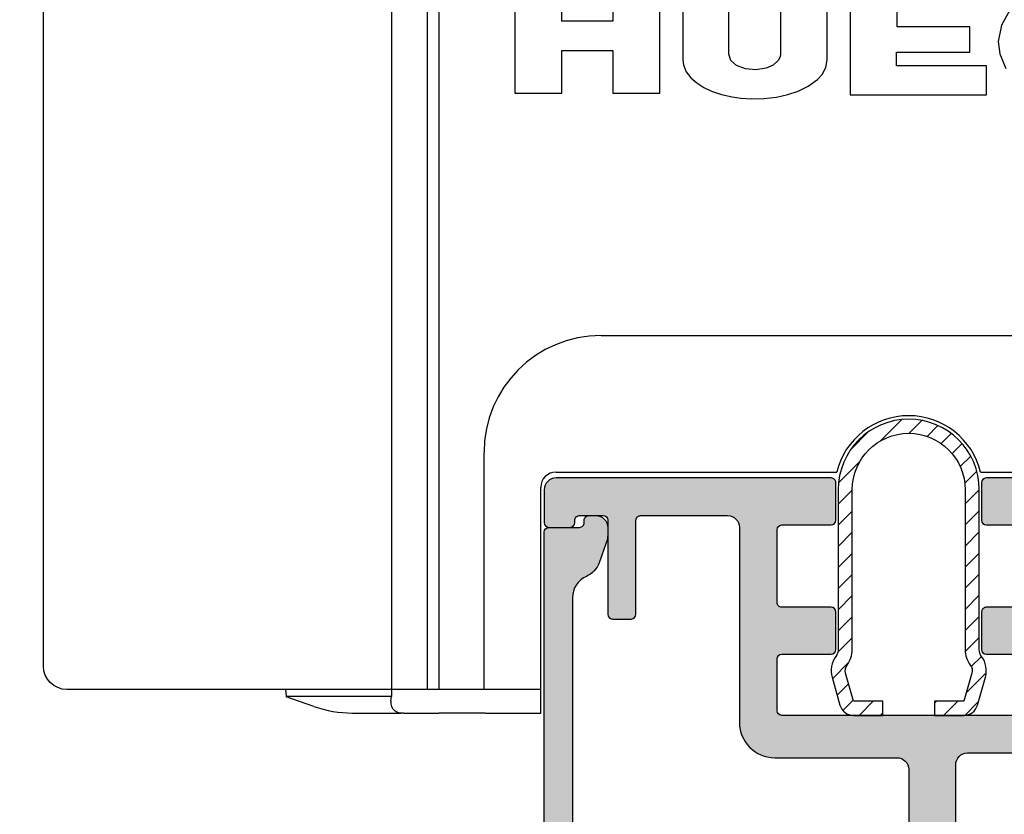
# Model space of a CAD drawing. Units: millimetres. Extents: x 0 to 8196, y -1106 to 841.
# Drawn here: x 3784 to 3826, y -644 to -610 of the extents above; entities that cross this region are included whole.
import ezdxf

# ---------------------------------------------------------------- set-up
doc = ezdxf.new("R2010")
doc.units = ezdxf.units.MM
doc.header["$LTSCALE"] = 5
for name, color, linetype in [('HS-0', 7, 'Continuous'), ('KONTUR', 7, 'Continuous'), ('SCHRAFF', 7, 'Continuous'), ('SOLID-ALU', 253, 'Continuous'), ('SOLID-ISO', 254, 'Continuous'), ('UMRISS025', 150, 'Continuous')]:
    doc.layers.add(name, color=color, linetype=linetype)

# ---------------------------------------------------------------- blocks, each defined once
blk = doc.blocks.new('923011')
at = {"layer": 'SCHRAFF'}
h = blk.add_hatch(dxfattribs=at)
h.set_pattern_fill('ANSI31', color=256, scale=0.2, style=0)
h.set_pattern_definition([(45, (0, 0), (-0.4490128060534577, 0.4490128060534577), [])])
edge = h.paths.add_edge_path()
edge.add_line((-3, 9.5999998735534), (-3, 2.800308639754995))
edge.add_arc((-3.500000000000009, 2.800308639754996), 0.5000000000000089, 323.1301023541523, 359.9999999999999, ccw=False)
edge.add_arc((-2.300000000000059, 1.900308639754914), 0.9999999999999999, 143.1301023541523, 195.8499324375124)
edge.add_line((-3.26198033989305, 1.62718993724744), (-2.923822620036156, 0.4361287784955155))
edge.add_arc((-2.346634416100361, 0.5999999999999996), 0.6000000000000004, 195.8499324375124, 269.9999999999999)
edge.add_line((-2.346634416100361, -4.440892098500626e-16), (-1.1, 0))
edge.add_line((-1.1, 0), (-1.099999999999909, 0.5999999999999943))
edge.add_line((-1.099999999999909, 0.5999999999999943), (-2.346634416100423, 0.6))
edge.add_line((-2.346634416100423, 0.6), (-2.684792135957274, 1.791061158751706))
edge.add_arc((-2.300000000000068, 1.900308639754703), 0.4000000000000114, 143.1301023541496, 195.8499324375131, ccw=False)
edge.add_arc((-3.499999999999979, 2.800308639754844), 1.100000000000002, 323.1301023541497, 360.0000000000008)
edge.add_line((-2.399999999999977, 2.80030863975486), (-2.4, 9.59999987355336))
edge.add_arc((4.529709940470639e-14, 9.5999998735534), 2.400000000000045, 9.094947017729282e-13, 180.000000000001, ccw=False)
edge.add_line((2.400000000000091, 9.599999873553442), (2.399999999999977, 2.800308639755038))
edge.add_arc((3.499999999999971, 2.800308639755022), 1.099999999999993, 179.9999999999992, 216.869897645847)
edge.add_arc((2.300000000000056, 1.900308639754986), 0.3999999999999592, -15.849932437508585, 36.86989764584712, ccw=False)
edge.add_line((2.68479213595722, 1.791061158752033), (2.346634416100384, 0.6000000000000001))
edge.add_line((2.346634416100384, 0.6000000000000001), (1.099999999999981, 0.5999999999999943))
edge.add_line((1.099999999999981, 0.5999999999999943), (1.1, 0))
edge.add_line((1.1, 0), (2.34663441610036, -2.220446049250313e-16))
edge.add_arc((2.346634416100359, 0.6000000000000006), 0.6000000000000009, 270.0000000000001, 344.1500675624875)
edge.add_line((2.923822620036155, 0.4361287784955152), (3.261980339893044, 1.627189937247419))
edge.add_arc((2.300000000000055, 1.900308639754894), 0.9999999999999988, 344.1500675624875, 396.8698976458475)
edge.add_arc((3.500000000000005, 2.800308639754966), 0.5000000000000049, 180.0000000000001, 216.8698976458473, ccw=False)
edge.add_line((3, 2.800308639754966), (3, 9.5999998735534))
edge.add_arc((0, 9.5999998735534), 3, 0, 180)
at = {"layer": 'UMRISS025'}
blk.add_lwpolyline([(-2.923822620036156, 0.4361287784955156, 0.3353235791711616), (-2.346634416100361, -1.110223024625157e-16), (-1.1, 0), (-1.099999999999909, 0.5999999999999943), (-2.346634416100423, 0.6), (-2.684792135957274, 1.791061158751706, -0.2341788616605937), (-2.62000000000005, 2.140308639754746, 0.1622776601684121), (-2.399999999999977, 2.80030863975486), (-2.4, 9.59999987355336, -1.000000000000017), (2.400000000000091, 9.59999987355336), (2.399999999999977, 2.800308639755037, 0.1622776601683976), (2.620000000000011, 2.140308639754978, -0.234178861660557), (2.684792135957221, 1.791061158752033), (2.346634416100384, 0.6000000000000001), (1.099999999999981, 0.5999999999999943), (1.1, 0), (2.34663441610036, -2.220446049250313e-16, 0.3353235791711614), (2.923822620036155, 0.4361287784955155), (3.261980339893044, 1.627189937247419, 0.2341788616605762), (3.100000000000018, 2.50030863975494, -0.1622776601683946), (3, 2.800308639754966), (3, 9.5999998735534, 0.9999999999999999), (-3, 9.5999998735534), (-3, 2.800308639754995, -0.1622776601683959), (-3.100000000000021, 2.500308639754965, 0.2341788616605777), (-3.26198033989305, 1.62718993724744)], format="xyb", close=True, dxfattribs=at)
blk = doc.blocks.new('821030')
at = {"layer": 'SOLID-ALU', "lineweight": -3}
h = blk.add_hatch(color=253, dxfattribs=at)
edge = h.paths.add_edge_path()
edge.add_line((-19.5586582993985, 3.099256683468838), (-20.47350331906219, 3.866902802052664))
edge.add_arc((-20.34494579712484, 4.020111690676554), 0.2000000000001013, 177.6147297768716, 230.0000000000076, ccw=False)
edge.add_arc((-20.79455590029705, 4.03884014831368), 0.2499999999998903, 357.614729776883, 498.5935435058412)
edge.add_line((-20.982065036188, 4.204189245551532), (-22.71446156371641, 2.239617431591341))
edge.add_arc((-22.33944329193436, 1.908919237115401), 0.5000000000000449, 138.5935435058317, 269.9999999999593)
edge.add_line((-22.33944329193471, 1.408919237115356), (-21.56707874866149, 1.408919237114901))
edge.add_arc((-21.56707874866113, 1.908919237114897), 0.499999999999996, 269.9999999999593, 335.0000000000149)
edge.add_line((-21.11392485514276, 1.697610106244667), (-20.91662713788688, 2.120716426301044))
edge.add_line((-20.91662713788688, 2.120716426301044), (-19.77289297215506, 1.587384425926786))
edge.add_arc((-18.92765644867368, 3.400000000000091), 2, 245.0000000000004, 269.9999999999985)
edge.add_line((-18.92765644867373, 1.400000000000091), (-16.17875373152029, 1.400000000000034))
edge.add_line((-16.17875373152029, 1.400000000000034), (-12.50000000000003, 1.399999999999977))
edge.add_arc((-12.50000000000003, 0.8999999999999773), 0.5, 0, 90, ccw=False)
edge.add_line((-12.00000000000003, 0.8999999999999773), (-12.00000000000003, -0.824156883257956))
edge.add_line((-12.00000000000003, -0.824156883257956), (-12.00000000000003, -2.399999999999977))
edge.add_line((-12.00000000000003, -2.399999999999977), (-14.35000000000028, -2.399999999999977))
edge.add_arc((-14.35000000000028, -3.199999999999704), 0.7999999999997272, 90, 180)
edge.add_line((-15.15000000000001, -3.199999999999704), (-15.15000000000001, -3.300000000000068))
edge.add_arc((-14.85000000000005, -3.300000000000068), 0.2999999999999545, 180, 270)
edge.add_line((-14.85000000000005, -3.600000000000023), (-13.18212385033999, -3.600000000000023))
edge.add_line((-13.18212385033999, -3.600000000000023), (-12.29999999999998, -3.600000000000023))
edge.add_line((-12.29999999999998, -3.600000000000023), (-12.00000000000003, -3.300000000000068))
edge.add_line((-12.00000000000003, -3.300000000000068), (-11.70000000000002, -3.600000000000023))
edge.add_line((-11.70000000000002, -3.600000000000023), (-10.99999999999946, -3.599999999999994))
edge.add_line((-10.99999999999946, -3.599999999999994), (-2.341101074301008, -3.168934476159706))
edge.add_arc((-2.35104534907477, -2.969181850647002), 0.1999999999999866, 272.850000000009, 377.4933643938346)
edge.add_arc((-3.399949651758598, -3.299766558444585), 1.299766559419876, 17.49336439383062, 90.00000039899496)
edge.add_line((-3.399949660809881, -1.999999999024709), (-3.545511672243578, -2.000000000038369))
edge.add_arc((-3.545511670850805, -2.200000000038345), 0.1999999999999753, 90.00000039899982, 125.0000000000002)
edge.add_line((-3.660226958121001, -2.036169591180567), (-3.774949224035964, -2.116498986574811))
edge.add_arc((-3.660233936765752, -2.280329395432587), 0.1999999999999832, 125.0000000000045, 182.7764267794557)
edge.add_arc((-4.060045513019048, -2.299718558974855), 0.2002814461963328, -90.00000004602032, 2.7764267790863073, ccw=False)
edge.add_line((-4.060045513179915, -2.500000005171188), (-9.38969821579829, -2.500000000891561))
edge.add_line((-9.38969821579829, -2.500000000891561), (-10.50000000008023, -2.5))
edge.add_arc((-10.49999999991967, -2.299999999919706), 0.2000000000802942, 179.9999999999959, 269.99999995400054, ccw=False)
edge.add_line((-10.69999999999996, -2.299999999919692), (-10.69999999999996, -1.00283937034294))
edge.add_line((-10.69999999999996, -1.00283937034294), (-10.70000000000002, 0.8999999999999773))
edge.add_arc((-10.20000000000002, 0.8999999999999773), 0.5, 90, 180, ccw=False)
edge.add_line((-10.20000000000002, 1.399999999999977), (-9.799999999999983, 1.399999999999977))
edge.add_arc((-9.799999999999983, 0.8999999999999773), 0.5, 0, 90, ccw=False)
edge.add_line((-9.299999999999983, 0.8999999999999773), (-9.299999999999983, 0.2000000000000455))
edge.add_arc((-9.100000000000037, 0.2000000000000597), 0.199999999999946, 180.0000000000041, 269.9999999999959)
edge.add_line((-9.100000000000051, 1.13686837721616e-13), (-8.196173638225304, -2.842170943040401e-14))
edge.add_arc((-8.19617363822527, 0.1999999999999634), 0.1999999999999918, 269.9999999999903, 295.9999999999997)
edge.add_line((-8.10849940886746, 0.02024119074013697), (-5.383326099620973, 1.34939702314955))
edge.add_arc((-5.164140526226412, 0.8999999999999773), 0.4999999999999999, 90.0000000000008, 116.0000000000029, ccw=False)
edge.add_line((-5.164140526226419, 1.399999999999977), (-2.579703482578594, 1.399999999999977))
edge.add_line((-2.579703482578594, 1.399999999999977), (-2.083148460925742, 1.399999999999977))
edge.add_arc((-2.083148460925753, 0.8999999999999779), 0.4999999999999993, 14.599999999998602, 89.99999999999869, ccw=False)
edge.add_line((-1.599293875684765, 1.026034679121523), (-1.370996128319547, 0.1495861283513591))
edge.add_arc((-1.177454294223173, 0.19999999999998), 0.1999999999999799, 194.600000000001, 270.0000000000015)
edge.add_line((-1.177454294223168, 0), (-0.5000000000000284, 0))
edge.add_arc((-0.5000000000000284, 0.5), 0.5, 270, 360)
edge.add_line((-2.842170943040401e-14, 0.5), (-2.842170943040401e-14, 1.423755404795315))
edge.add_line((-2.842170943040401e-14, 1.423755404795315), (-2.842170943040401e-14, 3.463748624043944))
edge.add_line((-2.842170943040401e-14, 3.463748624043944), (2.842170943040401e-14, 34.20000000000005))
edge.add_arc((0.5000000000000213, 34.20000000000005), 0.4999999999999929, 89.9999999999992, 180.0000000000008, ccw=False)
edge.add_line((0.5000000000000284, 34.70000000000005), (12.99999999999997, 34.70000000000005))
edge.add_arc((12.99999999999997, 35.20000000000005), 0.5, 270, 360)
edge.add_line((13.49999999999997, 35.20000000000005), (13.49999999999997, 45.89999999999998))
edge.add_arc((12.99999999999997, 45.89999999999998), 0.5, 0, 90)
edge.add_line((12.99999999999997, 46.39999999999998), (1.299999999999983, 46.40000000000009))
edge.add_arc((1.299999999999983, 46.20000000000016), 0.1999999999999318, 90, 180)
edge.add_line((1.100000000000051, 46.20000000000016), (1.099999999999994, 44.60000000000002))
edge.add_arc((1.300000000000047, 44.60000000000003), 0.2000000000000526, 180.000000000002, 269.999999999998)
edge.add_line((1.30000000000004, 44.39999999999998), (3.400000000000063, 44.39999999999986))
edge.add_arc((3.400000000000063, 44.19999999999993), 0.1999999999999318, 0, 90, ccw=False)
edge.add_line((3.599999999999994, 44.19999999999993), (3.599999999999994, 41.09999999999991))
edge.add_arc((3.399999999999842, 41.0999999999999), 0.2000000000001521, -90.00000000000199, 1.9895196601282805e-12, ccw=False)
edge.add_line((3.399999999999835, 40.89999999999975), (1.299999999999926, 40.89999999999986))
edge.add_arc((1.299999999999912, 40.69999999999995), 0.1999999999999176, 89.99999999999594, 180.0000000000041)
edge.add_line((1.099999999999994, 40.69999999999993), (1.099999999999994, 39.10000002042011))
edge.add_arc((1.300000020419915, 39.10000002042013), 0.200000020419921, 180.0000000000041, 269.9999999999959)
edge.add_line((1.300000020419901, 38.9000000000002), (3.399999979580087, 38.89999999999998))
edge.add_arc((3.399999979580073, 38.69999997958017), 0.2000000204198074, 3.979039320256561e-12, 89.99999999999591, ccw=False)
edge.add_line((3.599999999999881, 38.69999997958018), (3.599999999999994, 36.49999999602926))
edge.add_arc((3.400000003970462, 36.49999999602926), 0.1999999960295327, -90, 0, ccw=False)
edge.add_line((3.400000003970462, 36.29999999999973), (-7.399999996029436, 36.29999999999995))
edge.add_arc((-7.399999996029436, 36.50000000397051), 0.2000000039705583, 180, 270, ccw=False)
edge.add_line((-7.599999999999994, 36.50000000397051), (-7.600000000000051, 38.69999999999982))
edge.add_arc((-7.400000000000112, 38.69999999999981), 0.1999999999999389, 90.00000000000199, 179.999999999998, ccw=False)
edge.add_line((-7.400000000000119, 38.89999999999975), (-5.299999999999983, 38.89999999999998))
edge.add_arc((-5.300000000000026, 39.10000000000001), 0.2000000000000313, 270.0000000000122, 360.000000000004)
edge.add_line((-5.099999999999994, 39.10000000000002), (-5.099999999999994, 40.69999999999982))
edge.add_arc((-5.299999999999933, 40.69999999999981), 0.1999999999999389, 2.035554996137273e-12, 89.99999999999795)
edge.add_line((-5.299999999999926, 40.89999999999975), (-7.400000000000006, 40.89999999999998))
edge.add_arc((-7.399999999999991, 41.10000000000004), 0.2000000000000597, 180.0000000000041, 269.9999999999959, ccw=False)
edge.add_line((-7.600000000000051, 41.10000000000002), (-7.600000000000051, 44.19999999999982))
edge.add_arc((-7.400000000000112, 44.19999999999981), 0.1999999999999389, 90.00000000000199, 179.999999999998, ccw=False)
edge.add_line((-7.400000000000119, 44.39999999999975), (-5.299999999999983, 44.39999999999998))
edge.add_arc((-5.300000000000026, 44.60000000000001), 0.2000000000000313, 270.0000000000122, 360.000000000004)
edge.add_line((-5.099999999999994, 44.60000000000002), (-5.099999999999994, 46.19999999999982))
edge.add_arc((-5.299999999999933, 46.19999999999992), 0.1999999999999389, 359.9999999999695, 449.999999999998)
edge.add_line((-5.299999999999926, 46.39999999999986), (-17.00000000000003, 46.39999999999998))
edge.add_arc((-17.00000000000003, 45.89999999999998), 0.5, 90, 180)
edge.add_line((-17.50000000000003, 45.89999999999998), (-17.50000000000003, 44.49999999999977))
edge.add_arc((-17.30000000000021, 44.49999999999977), 0.1999999999998181, 180, 270)
edge.add_line((-17.30000000000021, 44.29999999999995), (-16.40000000000006, 44.29999999999995))
edge.add_arc((-16.40000000000006, 44.5), 0.2000000000000455, 270, 360)
edge.add_line((-16.20000000000002, 44.5), (-16.20000000000002, 44.60000000000014))
edge.add_arc((-15.99999999999986, 44.60000000000014), 0.2000000000001592, 89.99999999998369, 180, ccw=False)
edge.add_line((-15.9999999999998, 44.8000000000003), (-14.99999999999986, 44.79999999999995))
edge.add_arc((-14.99999999999991, 44.60000000000002), 0.1999999999999318, 0, 89.99999999998369, ccw=False)
edge.add_line((-14.79999999999998, 44.60000000000002), (-14.79999999999998, 40.59999999999991))
edge.add_arc((-14.59999999999984, 40.60000000000001), 0.200000000000145, 180.0000000000285, 270.0000000000041)
edge.add_line((-14.59999999999982, 40.39999999999986), (-13.79999999999998, 40.39999999999998))
edge.add_arc((-13.8, 40.60000000000004), 0.2000000000000597, 270.0000000000041, 359.999999999996)
edge.add_line((-13.59999999999994, 40.60000000000002), (-13.59999999999999, 44.59999999999991))
edge.add_arc((-13.39999999999994, 44.5999999999999), 0.2000000000000526, 90.00000000000199, 179.999999999998, ccw=False)
edge.add_line((-13.39999999999995, 44.79999999999995), (-9.700000000000017, 44.79999999999995))
edge.add_arc((-9.700000000000017, 44.29999999999995), 0.5, 0, 90, ccw=False)
edge.add_line((-9.200000000000017, 44.29999999999995), (-9.200000000000017, 36))
edge.add_arc((-7.700000000000024, 35.99999999999999), 1.499999999999993, 179.9999999999997, 270.0000000000002)
edge.add_line((-7.700000000000017, 34.5), (-2.499999999999972, 34.5))
edge.add_arc((-2.499999999999972, 34), 0.5, 0, 90, ccw=False)
edge.add_line((-1.999999999999972, 34), (-2.000000000000028, 21.89999999999998))
edge.add_arc((-2.500000000000028, 21.89999999999998), 0.5, -90, 0, ccw=False)
edge.add_line((-2.500000000000028, 21.39999999999998), (-17.02427532373, 21.39999999999998))
edge.add_line((-17.02427532373, 21.39999999999998), (-18.92765644867359, 21.39999999999998))
edge.add_arc((-18.92765644867359, 19.39999999999998), 2, 89.9999999999999, 114.9999999999996)
edge.add_line((-19.77289297215498, 21.21261557407328), (-20.91662713788685, 20.679283573699))
edge.add_line((-20.91662713788685, 20.679283573699), (-21.11392485514273, 21.10238989375537))
edge.add_arc((-21.5670787486611, 20.89108076288514), 0.4999999999999958, 24.99999999998511, 90.00000000004071)
edge.add_line((-21.56707874866146, 21.39108076288514), (-22.33944329193469, 21.39108076288468))
edge.add_arc((-22.33944329193433, 20.89108076288465), 0.500000000000032, 90.0000000000403, 221.4064564941673)
edge.add_line((-22.71446156371638, 20.56038256840873), (-20.98206503618798, 18.59581075444851))
edge.add_arc((-20.79455590029703, 18.76115985168635), 0.2499999999998772, 221.4064564941601, 362.3852702231183)
edge.add_arc((-20.34494579712479, 18.77988830932347), 0.2000000000001436, 129.9999999999877, 182.3852702231238, ccw=False)
edge.add_line((-20.47350331906216, 18.9330971979474), (-19.94383260857239, 19.37754369576453))
edge.add_line((-19.94383260857239, 19.37754369576453), (-19.08284271252106, 20.09999999998826))
edge.add_arc((-18.80000000001995, 20.00000000000373), 0.300000000019811, 3.410605131648481e-12, 160.5287793699823, ccw=False)
edge.add_line((-18.50000000000014, 20.00000000000375), (-18.49999999999997, 15.19999999999976))
edge.add_arc((-18.79999999999991, 15.19999999999975), 0.2999999999999368, -119.99999999998079, 1.9895196601282805e-12, ccw=False)
edge.add_line((-18.94999999999979, 14.94019237886442), (-20.8250000000007, 16.02272413359464))
edge.add_arc((-20.95000000000057, 15.80621778264858), 0.2499999999998922, 60.00000000001865, 113.9332228192763)
edge.add_arc((-20.95000000000053, 15.80621778264855), 0.2499999999999364, 113.9332228192834, 204.9999999999975)
edge.add_line((-21.17657694675964, 15.70056321721341), (-19.98738442592665, 13.15033162646881))
edge.add_arc((-21.79999999999998, 12.30509510298749), 2, -1.8189894035458565e-12, 24.999999999997726, ccw=False)
edge.add_line((-19.79999999999998, 12.30509510298742), (-19.79999999999998, 10.49490489701265))
edge.add_arc((-21.79999999999998, 10.49490489701258), 2, -24.999999999997726, 1.8189894035458565e-12, ccw=False)
edge.add_line((-19.98738442592665, 9.649668373531256), (-21.17657694675964, 7.099436782786654))
edge.add_arc((-20.95000000000053, 6.993782217351517), 0.2499999999999364, 155.0000000000027, 246.0667771807167)
edge.add_arc((-20.95000000000057, 6.993782217351489), 0.2499999999998933, 246.0667771807238, 299.9999999999813)
edge.add_line((-20.8250000000007, 6.777275866405432), (-18.94999999999979, 7.859807621135644))
edge.add_arc((-18.79999999999991, 7.600000000000319), 0.2999999999999356, -2.2168933355715126e-12, 119.99999999998099, ccw=False)
edge.add_line((-18.49999999999997, 7.600000000000307), (-18.50000000000014, 2.799999999996317))
edge.add_arc((-18.80000000001995, 2.799999999996333), 0.3000000000198106, 199.4712206300175, 359.9999999999968, ccw=False)
edge.add_line((-19.08284271252106, 2.700000000011812), (-19.5586582993985, 3.099256683468838))
edge = h.paths.add_edge_path(flags=16)
edge.add_line((-16.79999999999998, 19.5), (-16.79999999999998, 13.60000000000002))
edge.add_arc((-17.29999999999998, 13.60000000000002), 0.5, -90, 0, ccw=False)
edge.add_line((-17.29999999999998, 13.10000000000002), (-17.79999999999998, 13.10000000000002))
edge.add_arc((-17.79999999999998, 12.60000000000002), 0.5, 90, 180)
edge.add_line((-18.29999999999998, 12.60000000000002), (-18.29999999999998, 10.20000000000005))
edge.add_arc((-17.79999999999999, 10.20000000000004), 0.4999999999999929, 179.9999999999992, 270.0000000000008)
edge.add_line((-17.79999999999998, 9.700000000000045), (-17.29999999999998, 9.700000000000045))
edge.add_arc((-17.29999999999998, 9.200000000000045), 0.5, 0, 90, ccw=False)
edge.add_line((-16.79999999999998, 9.200000000000045), (-16.79999999999998, 3.300000000000068))
edge.add_arc((-16.60000000000004, 3.300000000000075), 0.1999999999999389, 180.000000000002, 269.999999999998)
edge.add_line((-16.60000000000005, 3.100000000000136), (-1.80000000000004, 3.100000000000023))
edge.add_arc((-1.80000000000004, 3.300000000000068), 0.2000000000000455, 270, 360)
edge.add_line((-1.599999999999994, 3.300000000000068), (-1.599999999999994, 19.5))
edge.add_arc((-1.800000000000026, 19.50000000000001), 0.2000000000000313, 359.999999999996, 450.000000000004)
edge.add_line((-1.80000000000004, 19.70000000000005), (-16.59999999999999, 19.70000000000005))
edge.add_arc((-16.59999999999997, 19.50000000000003), 0.2000000000000171, 90.00000000000813, 180.0000000000082)
edge = h.paths.add_edge_path(flags=16)
edge.add_line((5.200000000000017, 36.79999999999995), (5.200000000000017, 44.29999999999995))
edge.add_arc((5.700000000000017, 44.29999999999995), 0.5, 90, 180, ccw=False)
edge.add_line((5.700000000000017, 44.79999999999995), (11.39999999999995, 44.79999999999995))
edge.add_arc((11.39999999999995, 44.29999999999995), 0.5, 0, 90, ccw=False)
edge.add_line((11.89999999999995, 44.29999999999995), (11.90000000000001, 36.79999999999995))
edge.add_arc((11.40000000000001, 36.79999999999995), 0.4999999999999929, -90.0000000000008, 7.958078640513122e-13, ccw=False)
edge.add_line((11.40000000000001, 36.29999999999995), (5.700000000000017, 36.29999999999995))
edge.add_arc((5.700000000000017, 36.79999999999995), 0.5, 180, 270, ccw=False)
at = {"layer": 'KONTUR'}
for points in [[(-2.842170943040401e-14, 3.463748624043944), (2.842170943040401e-14, 34.20000000000005, -0.4142135623731033), (0.5000000000000284, 34.70000000000005), (12.99999999999997, 34.70000000000005, 0.4142135623730951)], [(12.99999999999997, 46.39999999999998), (1.299999999999983, 46.40000000000009, 0.4142135623730951), (1.100000000000051, 46.20000000000016), (1.099999999999994, 44.60000000000002, 0.4142135623730743), (1.30000000000004, 44.39999999999998), (3.400000000000063, 44.39999999999986, -0.4142135623730951)], [(3.399999999999835, 40.89999999999975), (1.299999999999926, 40.89999999999986, 0.4142135623731367), (1.099999999999994, 40.69999999999993), (1.099999999999994, 39.10000002042011, 0.4142135623730535), (1.300000020419901, 38.9000000000002), (3.399999979580087, 38.89999999999998, -0.4142135623730534)], [(3.400000003970462, 36.29999999999973), (-7.399999996029436, 36.29999999999995, -0.414213562373095), (-7.599999999999994, 36.50000000397051), (-7.600000000000051, 38.69999999999982, -0.4142135623730742), (-7.400000000000119, 38.89999999999975), (-5.299999999999983, 38.89999999999998, 0.4142135623730534), (-5.099999999999994, 39.10000000000002), (-5.099999999999994, 40.69999999999982, 0.4142135623730743), (-5.299999999999926, 40.89999999999975), (-7.400000000000006, 40.89999999999998, -0.4142135623730534), (-7.600000000000051, 41.10000000000002), (-7.600000000000051, 44.19999999999982, -0.4142135623730742), (-7.400000000000119, 44.39999999999975), (-5.299999999999983, 44.39999999999998, 0.4142135623730534), (-5.099999999999994, 44.60000000000002), (-5.099999999999994, 46.19999999999982, 0.4142135623732409), (-5.299999999999926, 46.39999999999986), (-17.00000000000003, 46.39999999999998, 0.4142135623730951), (-17.50000000000003, 45.89999999999998), (-17.50000000000003, 44.49999999999977, 0.414213562373095), (-17.30000000000021, 44.29999999999995), (-16.40000000000006, 44.29999999999995, 0.414213562373095), (-16.20000000000002, 44.5), (-16.20000000000002, 44.60000000000014, -0.4142135623731783), (-15.9999999999998, 44.8000000000003), (-14.99999999999986, 44.79999999999995, -0.4142135623730119), (-14.79999999999998, 44.60000000000002), (-14.79999999999998, 40.59999999999991, 0.4142135623729701), (-14.59999999999982, 40.39999999999986), (-13.79999999999998, 40.39999999999998, 0.4142135623730535), (-13.59999999999994, 40.60000000000002), (-13.59999999999999, 44.59999999999991, -0.4142135623730741), (-13.39999999999995, 44.79999999999995), (-9.700000000000017, 44.79999999999995, -0.4142135623730951), (-9.200000000000017, 44.29999999999995), (-9.200000000000017, 36, 0.4142135623730976), (-7.700000000000017, 34.5), (-2.499999999999972, 34.5, -0.4142135623730951), (-1.999999999999972, 34), (-2.000000000000028, 21.89999999999998, -0.4142135623730951)]]:
    blk.add_lwpolyline(points, format="xyb", dxfattribs=at)
blk = doc.blocks.new('910163')
at = {"layer": 'SOLID-ISO'}
h = blk.add_hatch(color=256, dxfattribs=at)
edge = h.paths.add_edge_path()
edge.add_line((-0.200000000001296, -20.49999999999983), (-0.200000000001296, -21.59999999999999))
edge.add_arc((0.2999999999986936, -21.6), 0.4999999999999897, 179.9999999999988, 270.0000000000011)
edge.add_line((0.2999999999987036, -22.09999999999999), (7.999999999998636, -22.09999999999968))
edge.add_arc((7.999999999998653, -22.59999999999966), 0.4999999999999822, -8.526512829121202e-12, 90.00000000000188, ccw=False)
edge.add_arc((8.999999999998618, -22.59999999999981), 0.4999999999999822, 179.9999999999915, 269.999999999963)
edge.add_line((8.999999999998295, -23.0999999999998), (9.199999999998454, -23.09999999999991))
edge.add_arc((9.199999999998788, -22.60000000000002), 0.4999999999998934, 269.9999999999617, 359.9999999999943)
edge.add_line((9.699999999998681, -22.60000000000007), (9.699999999998681, -21.39999999999962))
edge.add_arc((9.199999999998685, -21.3999999999996), 0.4999999999999964, 359.999999999998, 450.0000000000005)
edge.add_line((9.199999999998681, -20.89999999999961), (1.499999999998749, -20.89999999999992))
edge.add_arc((1.499999999998738, -20.39999999999993), 0.4999999999999893, 179.9999999999939, 270.0000000000013, ccw=False)
edge.add_line((0.9999999999987494, -20.39999999999988), (1.000000000000227, -3.000000000000085))
edge.add_arc((1.999999999999778, -2.999999999999499), 0.9999999999995504, 113.8364361919067, 180.0000000000336, ccw=False)
edge.add_arc((1.191745867194819, -1.1705942886271), 1.000000000000012, 293.8364361918693, 340.000000000001)
edge.add_line((2.131438487980745, -1.512614431952756), (2.439692620785877, -0.6656931626169751))
edge.add_arc((1.499999999999946, -0.3236730192912103), 1.000000000000054, 339.9999999999953, 359.9999999999734)
edge.add_line((2.5, -0.3236730192916751), (2.500000000000114, -1.4210854715202e-13))
edge.add_arc((2.000000000000109, 5.195843755245733e-14), 0.5000000000000049, 359.9999999999778, 449.9999999999994)
edge.add_line((2.000000000000114, 0.5000000000000568), (1.699999999999818, 0.5000000000000568))
edge.add_arc((1.699999999999818, 0.3000000000000114), 0.2000000000000455, 90, 180.0000000001303)
edge.add_line((1.499999999999773, 0.2999999999995567), (1.5, 0.2000000000003865))
edge.add_arc((1.299999999999963, 0.1999999999999229), 0.2000000000000366, -90.0000000000025, 1.3278622645884752e-10, ccw=False)
edge.add_line((1.299999999999955, -1.13686837721616e-13), (0, 0))
edge.add_arc((-1.539046667886623e-14, -0.20000000000003), 0.20000000000003, 89.99999999999561, 179.9999999999963)
edge.add_line((-0.2000000000000454, -0.2000000000000171), (-0.200000000001296, -18.29999999999983))
edge.add_arc((-0.7000000000012918, -18.29999999999979), 0.4999999999999958, 269.9999999999995, 359.9999999999955, ccw=False)
edge.add_line((-0.7000000000012964, -18.79999999999978), (-29.00000000000188, -18.79999999999978))
edge.add_arc((-29.00000000000187, -18.99999999999978), 0.1999999999999957, 90.00000000000203, 180.000000000002)
edge.add_line((-29.20000000000186, -18.99999999999979), (-29.20000000000186, -19.49999999999983))
edge.add_arc((-28.70000000000186, -19.49999999999983), 0.5, 180, 270)
edge.add_line((-28.70000000000186, -19.99999999999983), (-20.7000000000034, -19.9999999999998))
edge.add_arc((-20.70000000000339, -20.49999999999985), 0.5000000000000497, 7.275957614183426e-12, 90.0000000000008, ccw=False)
edge.add_line((-20.20000000000334, -20.49999999999979), (-20.200000000003, -22.49999999999989))
edge.add_arc((-19.700000000003, -22.49999999999983), 0.4999999999999964, 180.0000000000061, 270.0000000000004)
edge.add_line((-19.700000000003, -22.99999999999983), (-19.50000000000284, -22.99999999999983))
edge.add_arc((-19.50000000000284, -22.49999999999983), 0.4999999999999964, 269.9999999999996, 359.9999999999988)
edge.add_line((-19.00000000000284, -22.49999999999984), (-19.00000000000273, -20.49999999999982))
edge.add_arc((-18.50000000000273, -20.49999999999983), 0.4999999999999964, 89.9999999999996, 179.9999999999988, ccw=False)
edge.add_line((-18.50000000000273, -19.99999999999983), (-0.700000000001296, -19.99999999999983))
edge.add_arc((-0.7000000000012966, -20.49999999999983), 0.5, 0, 89.99999999999989, ccw=False)
at = {"layer": 'UMRISS025'}
blk.add_lwpolyline([(1.000000000000227, -3.000000000000085), (0.9999999999987494, -20.39999999999988, 0.4142135623731318), (1.499999999998749, -20.89999999999992), (9.199999999998681, -20.89999999999961, -0.4142135623731127), (9.699999999998681, -21.39999999999962), (9.699999999998681, -22.60000000000007, -0.4142135623732634), (9.199999999998454, -23.09999999999991), (8.999999999998295, -23.0999999999998, -0.4142135623729545), (8.499999999998636, -22.59999999999974, 0.4142135623731434), (7.999999999998636, -22.09999999999968), (0.299999999998704, -22.09999999999999, -0.4142135623731071), (-0.200000000001296, -21.59999999999999), (-0.200000000001296, -20.49999999999983, 0.4142135623730951), (-0.700000000001296, -19.99999999999983), (-18.50000000000273, -19.99999999999983, 0.4142135623730847), (-19.00000000000273, -20.49999999999982), (-19.00000000000284, -22.49999999999984, -0.4142135623730847), (-19.50000000000284, -22.99999999999983), (-19.700000000003, -22.99999999999983, -0.4142135623730658), (-20.200000000003, -22.49999999999989), (-20.20000000000334, -20.49999999999979, 0.4142135623730659), (-20.7000000000034, -19.9999999999998), (-28.70000000000186, -19.99999999999983, -0.414213562373097), (-29.20000000000186, -19.49999999999983), (-29.20000000000186, -18.99999999999979, -0.414213562373095), (-29.00000000000188, -18.79999999999978), (-0.700000000001296, -18.79999999999978, 0.4142135623730721), (-0.200000000001296, -18.29999999999983), (-0.2000000000000455, -0.2000000000000171, -0.4142135623730986), (0, 0), (1.299999999999955, -1.13686837721616e-13, 0.4142135623737869), (1.5, 0.2000000000003865), (1.499999999999773, 0.2999999999995566, -0.4142135623737609), (1.699999999999818, 0.5000000000000568), (2.000000000000114, 0.5000000000000568, -0.4142135623732058), (2.500000000000114, -1.4210854715202e-13), (2.5, -0.3236730192916752, -0.08748866352582849), (2.439692620785877, -0.6656931626169751), (2.131438487980745, -1.512614431952755, -0.2041956305420219), (1.595872933597093, -2.085297144313643, 0.2969899611618024)], format="xyb", close=True, dxfattribs=at)
blk = doc.blocks.new('923056-V-u')
at = {"layer": 'UMRISS025'}
for p, q in [((-22, 0), (-22, -34.99999999999999)), ((-20.48193025661431, 0), (-20.48193025661431, -34.99999999999999)), ((-19.98223484310472, 0), (-19.98223484310472, -34.99999999999999)), ((-16.75, -5.000917573077601), (-16.75, -9.630189326995378)), ((-14.75532395576579, -6.558127436566281), (-14.75532395576579, -5.000917573077601)), ((-12.58110932200907, -4.990270248043487), (-12.58110932200907, -6.558127436566281)), ((-10.58643327777531, -9.630189326995378), (-10.58643327777531, -4.990270248043487)), ((-9.607898705899288, -5), (-9.607898705899288, -8.205288539121682)), ((-7.644211339073081, -7.974281572871973), (-7.644211339073081, -5)), ((-5.458950428709159, -5), (-5.458950428709159, -7.974150412291493)), ((-3.474259052246111, -8.209569750163382), (-3.474259052246111, -5)), ((-2.487820743270277, -4.999197274548493), (-2.487820743270277, -9.6948821011718)), ((-0.493846346803366, -6.808097762629586), (-0.493846346803366, -6.157621395222776)), ((4.300453449408792, -6.09203601187528), (3.941961431674258, -6.728279505475712)), ((-12.58110932200907, -6.558127436566281), (-14.75532395576579, -6.558127436566281)), ((2.604807679663963, -6.808097762629586), (-0.493846346803366, -6.808097762629586)), ((2.604807679663963, -7.886159996000998), (2.604807679663963, -6.808097762629586)), ((3.941961431674258, -6.728279505475712), (3.811120307687816, -7.424560369690198)), ((3.811120307687816, -7.424560369690198), (3.871041391989593, -7.959672375594693)), ((-14.75532395576579, -7.81690358098578), (-12.58110932200907, -7.81690358098578)), ((-14.75532395576579, -9.630189326995378), (-14.75532395576579, -7.81690358098578)), ((-12.58110932200907, -7.81690358098578), (-12.58110932200907, -9.630189326995378)), ((-0.5125061603974927, -7.886159996000998), (2.604807679663963, -7.886159996000998)), ((-0.5125061603974927, -8.465372056338197), (-0.5125061603974927, -7.886159996000998)), ((-9.607898705899288, -8.205288539121682), (-9.581184446393536, -8.42490998618348)), ((-7.558131702368655, -8.232289429104696), (-7.644211339073081, -7.974281572871973)), ((-7.320627073030437, -8.445308645815373), (-7.558131702368655, -8.232289429104696)), ((-5.541944689531533, -8.227682818417975), (-5.759967354034188, -8.4312764674998)), ((-5.470332976340046, -8.0696179776846), (-5.541944689531533, -8.227682818417975)), ((-5.458950428709159, -7.974150412291493), (-5.470332976340046, -8.0696179776846)), ((-3.525472555542365, -8.538185769140284), (-3.474259052246111, -8.209569750163382)), ((3.871041391989593, -7.959672375594693), (4.126184393910307, -8.576943234449686)), ((-9.581184446393536, -8.42490998618348), (-9.460051569424763, -8.716569739143381)), ((-9.460051569424763, -8.716569739143381), (-9.261785646970793, -8.974481450665394)), ((-6.936684519965866, -8.594818604026585), (-7.320627073030437, -8.445308645815373)), ((-6.503003234274161, -8.636707718627491), (-6.936684519965866, -8.594818604026585)), ((-6.060914299421938, -8.566722582180091), (-6.503003234274161, -8.636707718627491)), ((-5.759967354034188, -8.4312764674998), (-6.060914299421938, -8.566722582180091)), ((-3.685739609806888, -8.82794739635608), (-3.525472555542365, -8.538185769140284)), ((3.306941713406331, -8.465372056338197), (-0.5125061603974927, -8.465372056338197)), ((3.306941713406331, -9.6948821011718), (3.306941713406331, -8.465372056338197)), ((-9.261785646970793, -8.974481450665394), (-9.010297107107476, -9.1938305811141)), ((-9.010297107107476, -9.1938305811141), (-8.71408166493211, -9.3815182024872)), ((-4.276427737060317, -9.335524710401103), (-3.878877201362116, -9.042698006665375)), ((-3.878877201362116, -9.042698006665375), (-3.685739609806888, -8.82794739635608)), ((-16.75, -9.630189326995378), (-14.75532395576579, -9.630189326995378)), ((-12.58110932200907, -9.630189326995378), (-10.58643327777531, -9.630189326995378)), ((-8.71408166493211, -9.3815182024872), (-8.38729683395843, -9.536351978621667)), ((-8.38729683395843, -9.536351978621667), (-7.963907741600678, -9.682134648076897)), ((-5.13607546301796, -9.69012429190758), (-4.702255500731326, -9.543658463327887)), ((-4.702255500731326, -9.543658463327887), (-4.276427737060317, -9.335524710401103)), ((-7.963907741600678, -9.682134648076897), (-7.507698673164668, -9.787645233959893)), ((-7.507698673164668, -9.787645233959893), (-7.139414484289205, -9.840802743184582)), ((-7.139414484289205, -9.840802743184582), (-6.67636542795799, -9.871569625161385)), ((-6.67636542795799, -9.871569625161385), (-6.158336487820748, -9.860678215662801)), ((-6.158336487820748, -9.860678215662801), (-5.619622594288671, -9.797415509291994)), ((-5.619622594288671, -9.797415509291994), (-5.13607546301796, -9.69012429190758)), ((-2.487820743270277, -9.6948821011718), (3.306941713406331, -9.6948821011718)), ((-13.08026857400932, -19.9387579355319), (13.08026857400932, -19.9387579355319)), ((-18.06124206446816, -34.99999999999999), (-18.06124206446816, -24.91973142599059)), ((-15, -25.74999999999998), (-3.059411673187276, -25.74999999999998)), ((3.059411681128415, -25.74999999999998), (15, -25.74999999999998)), ((-15.65, -36), (-15.65, -26.39999999999998)), ((-22, -34.99999999999999), (-26.5, -34.99999999999999)), ((-26.5, -34.99999999999999), (-26.4737534009422, -35.3)), ((-22, -34.99999999999999), (-22, -35.3)), ((-15.65, -34.99999999999999), (-22, -34.99999999999999)), ((-22, -35.3), (-26.4737534009422, -35.3)), ((-26.4737534009422, -35.3), (-26.47292431553547, -35.3094764895626)), ((-25.30202348048533, -35.71929178183009), (-26.47292431553547, -35.3094764895626)), ((-22.01995472542387, -35.5), (-22, -35.3)), ((-23.650271356845, -36), (-21.59920994491222, -36)), ((-21.48040676718506, -36), (-21.59920994491222, -36)), ((-21.48040676718517, -36), (-19.98132052665653, -36)), ((-18.01749773270512, -36), (-19.98132052665653, -36)), ((-18, -36), (-15.65, -36))]:
    blk.add_line(p, q, dxfattribs=at)
at = {"layer": 'UMRISS025', "lineweight": -3}
blk.add_arc((3.9705696045698e-09, -26.50000012644679), 3.15, 13.77414936608611, 166.225850633914, dxfattribs=at)
at = {"layer": 'UMRISS025'}
for centre, radius, start, end in [((-15, -26.39999999999998), 0.6500000000000071, 90, 180), ((-23.650271356845, -31), 5, 250.7099537808137, 270)]:
    blk.add_arc(centre, radius, start, end, dxfattribs=at)
for centre, major_axis, ratio, start_param, end_param in [((-13.04214287675143, -24.95785712324857), (3.562493039451283, -3.562493039451279), 0.9924325091389664, 2.359992588465622, 3.923192718713957), ((-21.51964995327444, -35.5), (-0.381989350091844, -0.3611971768752744), 0.9051054782612922, 5.475926577568654, 5.929948532134972)]:
    blk.add_ellipse(centre, major_axis=major_axis, ratio=ratio, start_param=start_param, end_param=end_param, dxfattribs=at)
blk.add_open_spline([(-21.59920994491222, -35.99999999999999), (-21.70554360296728, -35.99999999999999), (-21.83166948431926, -35.94588504474663), (-21.94136498432181, -35.81826029363927), (-21.96951013128, -35.77159917043159), (-21.99114859185045, -35.71929178183009)], degree=3, knots=[-0.6658899203709355, -0.6658899203709355, -0.6658899203709355, -0.6658899203709355, -0.5481636366257159, -0.5481636366257159, -0.5031636289430639, -0.5031636289430639, -0.5031636289430639, -0.5031636289430639], dxfattribs=at)

msp = doc.modelspace()

# ---------------------------------------------------------------- linework, layer by layer
at = {"layer": 'UMRISS025', "lineweight": -3}
msp.add_lwpolyline([(3804.608372676931, -638.9945740171077), (3785.808382645646, -638.9945740171077, -0.414213562373095), (3784.808382645646, -637.9945740171077), (3784.808382645646, -540.9945739016396)], format="xyb", dxfattribs=at)

# ---------------------------------------------------------------- block references
at = {"lineweight": -3}
msp.add_blockref('923011', (3821.608372680902, -640.0945740171078), dxfattribs=at)
at = {"layer": 'HS-0', "lineweight": -3}
for name, p in [('923056-V-u', (3821.608372676931, -603.9945740171077)), ('821030', (3823.608372676931, -676.3945740171077)), ('910163', (3806.308372676935, -632.0945740171078))]:
    msp.add_blockref(name, p, dxfattribs=at)

doc.saveas('drawing.dxf')
